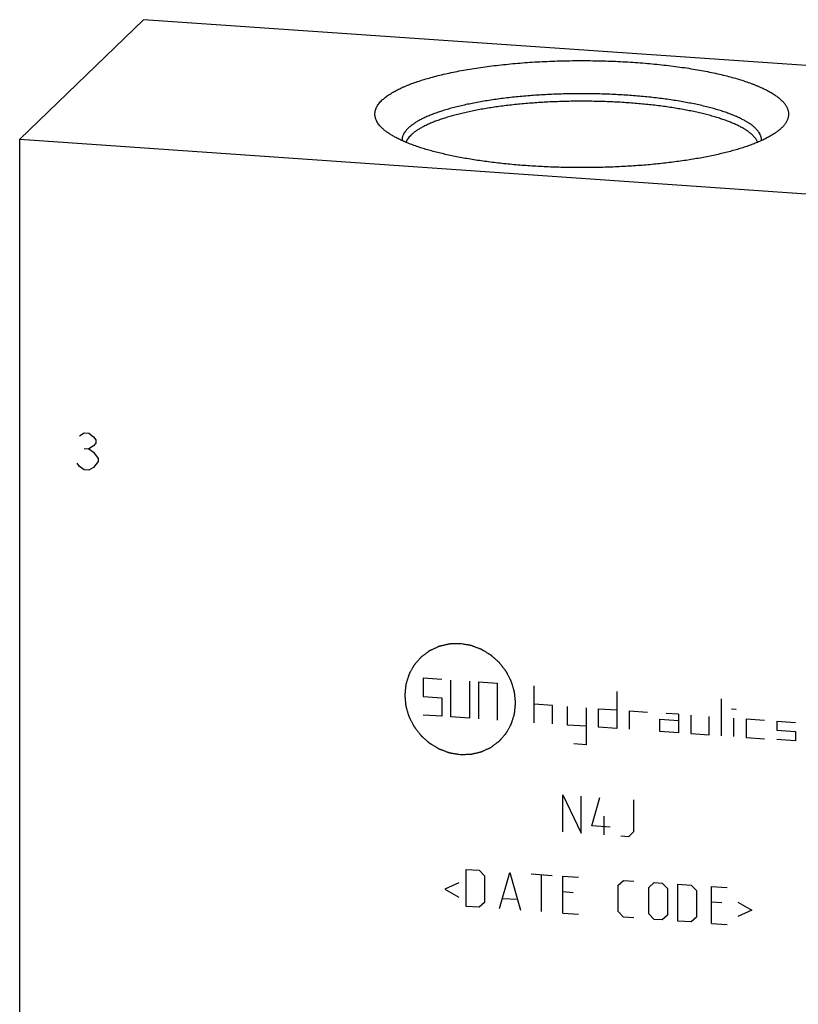
# Model space of a CAD drawing. Units: inches. Extents: x 0.3 to 21.7, y 0.3 to 16.7.
# Drawn here: x 8.9 to 11.3, y 8.1 to 11.2 of the extents above; entities that cross this region are included whole.
import ezdxf

# ---------------------------------------------------------------- set-up
doc = ezdxf.new("R2010")
doc.units = ezdxf.units.IN
doc.header["$LTSCALE"] = 1.21
doc.header["$MEASUREMENT"] = 0
doc.layers.get('0').update_dxf_attribs({"linetype": 'CONTINUOUS'})

msp = doc.modelspace()

# ---------------------------------------------------------------- linework, layer by layer
at = {"color": 7, "linetype": 'Continuous'}
for p, q in [((9.2623, 11.2107), (8.874, 10.8357)), ((13.126, 10.9428), (9.2623, 11.2107)), ((11.2647, 10.8709), (11.263, 10.8693)), ((8.874, 6.489), (8.874, 10.8357)), ((8.874, 10.8357), (12.7377, 10.5678))]:
    msp.add_line(p, q, dxfattribs=at)
at = {"color": 4, "linetype": 'Continuous'}
for p, q in [((9.0619, 9.9051), (9.0764, 9.9137)), ((9.0764, 9.9137), (9.0909, 9.9127)), ((9.0909, 9.9127), (9.1054, 9.902)), ((9.1054, 9.902), (9.1126, 9.8919)), ((9.1126, 9.8919), (9.1126, 9.8822)), ((9.0764, 9.8654), (9.0909, 9.8644)), ((9.1054, 9.8731), (9.0909, 9.8644)), ((9.0909, 9.8644), (9.1054, 9.8537)), ((9.1126, 9.8822), (9.1054, 9.8731)), ((9.1054, 9.8537), (9.1199, 9.8334)), ((9.1199, 9.8334), (9.1199, 9.8238)), ((9.0619, 9.8085), (9.0547, 9.8186)), ((9.0764, 9.7978), (9.0619, 9.8085)), ((9.0909, 9.7968), (9.0764, 9.7978)), ((9.1054, 9.8054), (9.0909, 9.7968)), ((9.1199, 9.8238), (9.1054, 9.8054)), ((10.1404, 9.1445), (10.1404, 9.0865)), ((10.1983, 9.1404), (10.1404, 9.1445)), ((10.2273, 9.0225), (10.2273, 9.1384)), ((10.2853, 9.1344), (10.2853, 9.0185)), ((10.3142, 9.1324), (10.3142, 9.0165)), ((10.3142, 9.1324), (10.3722, 9.1284)), ((10.3722, 9.1284), (10.3722, 9.0125)), ((10.4881, 9.0044), (10.4881, 9.1203)), ((10.1404, 9.0865), (10.1983, 9.0825)), ((10.7479, 9.1023), (10.7479, 8.9864)), ((10.1983, 9.0825), (10.1983, 9.0245)), ((10.5461, 9.0584), (10.4881, 9.0624)), ((10.5461, 9.0004), (10.5461, 9.0584)), ((10.5934, 8.9971), (10.5934, 9.0551)), ((11.0763, 8.9636), (11.0763, 9.0795)), ((10.1983, 9.0245), (10.1404, 9.0285)), ((10.6513, 9.0511), (10.6513, 8.9352)), ((10.69, 8.9904), (10.69, 9.0484)), ((10.69, 9.0484), (10.7479, 9.0444)), ((10.7866, 9.0417), (10.7866, 8.9837)), ((10.7866, 9.0417), (10.8445, 9.0377)), ((10.9411, 9.031), (10.9025, 9.0336)), ((10.9411, 9.031), (10.9411, 8.973)), ((10.9798, 9.0283), (10.9798, 8.9703)), ((11.0377, 8.9663), (11.0377, 9.0243)), ((11.1077, 9.0484), (11.1222, 9.0474)), ((10.2853, 9.0185), (10.2273, 9.0225)), ((10.6513, 8.9931), (10.5934, 8.9971)), ((10.8832, 8.977), (10.8832, 9.0157)), ((10.8832, 9.0157), (10.9411, 9.0116)), ((11.115, 8.961), (11.115, 9.0189)), ((11.1536, 9.0162), (11.1536, 8.9583)), ((11.1536, 9.0162), (11.2116, 9.0122)), ((11.2502, 9.0095), (11.2502, 8.9806)), ((11.2502, 9.0095), (11.3082, 9.0055)), ((10.7479, 8.9864), (10.69, 8.9904)), ((10.9411, 8.973), (10.8832, 8.977)), ((10.9798, 8.9703), (11.0377, 8.9663)), ((11.2502, 8.9806), (11.3082, 8.9765)), ((11.3082, 8.9765), (11.3082, 8.9476)), ((10.6513, 8.9352), (10.6127, 8.9378)), ((11.1536, 8.9583), (11.2116, 8.9543)), ((11.3082, 8.9476), (11.2502, 8.9516)), ((10.5782, 8.662), (10.5782, 8.7779)), ((10.5782, 8.7779), (10.6362, 8.658)), ((10.6362, 8.658), (10.6362, 8.7739)), ((10.6693, 8.6806), (10.6941, 8.7699)), ((10.8017, 8.6631), (10.8017, 8.7624)), ((10.7079, 8.653), (10.7079, 8.711)), ((10.7272, 8.6765), (10.6693, 8.6806)), ((10.7852, 8.6477), (10.8017, 8.6631)), ((10.7603, 8.6494), (10.7852, 8.6477)), ((10.2746, 8.4281), (10.2746, 8.544)), ((10.2746, 8.544), (10.316, 8.5411)), ((10.316, 8.5411), (10.3326, 8.5234)), ((10.3795, 8.4208), (10.4126, 8.5344)), ((10.4126, 8.5344), (10.4457, 8.4162)), ((10.4789, 8.5298), (10.5451, 8.5252)), ((10.2525, 8.5014), (10.2084, 8.4824)), ((10.3326, 8.5234), (10.3326, 8.4406)), ((10.512, 8.4116), (10.512, 8.5275)), ((10.5782, 8.407), (10.5782, 8.5229)), ((10.5782, 8.5229), (10.6279, 8.5195)), ((10.7521, 8.4943), (10.7686, 8.5097)), ((10.7686, 8.5097), (10.8017, 8.5074)), ((10.8487, 8.4876), (10.8652, 8.503)), ((10.8652, 8.503), (10.8901, 8.5013)), ((10.8901, 8.5013), (10.9066, 8.4836)), ((10.9397, 8.382), (10.9397, 8.4979)), ((10.9397, 8.4979), (10.9811, 8.495)), ((10.2084, 8.4824), (10.2525, 8.4572)), ((10.6113, 8.471), (10.5782, 8.4733)), ((10.7521, 8.4115), (10.7521, 8.4943)), ((10.8487, 8.4048), (10.8487, 8.4876)), ((10.9066, 8.4836), (10.9066, 8.4008)), ((10.9811, 8.495), (10.9977, 8.4773)), ((10.9977, 8.4773), (10.9977, 8.3945)), ((11.0446, 8.4906), (11.0943, 8.4872)), ((11.0446, 8.3747), (11.0446, 8.4906)), ((10.3326, 8.4406), (10.316, 8.4252)), ((10.3905, 8.4532), (10.4347, 8.4501)), ((11.0777, 8.4386), (11.0446, 8.4409)), ((11.1274, 8.4407), (11.1716, 8.4156)), ((10.316, 8.4252), (10.2746, 8.4281)), ((10.5782, 8.407), (10.6279, 8.4036)), ((10.7686, 8.3938), (10.7521, 8.4115)), ((11.1716, 8.4156), (11.1274, 8.3965)), ((10.8017, 8.3915), (10.7686, 8.3938)), ((10.8652, 8.3871), (10.8487, 8.4048)), ((10.8901, 8.3854), (10.8652, 8.3871)), ((10.9066, 8.4008), (10.8901, 8.3854)), ((10.9811, 8.3791), (10.9397, 8.382)), ((10.9977, 8.3945), (10.9811, 8.3791)), ((11.0446, 8.3747), (11.0943, 8.3712))]:
    msp.add_line(p, q, dxfattribs=at)
at = {"color": 7, "linetype": 'Continuous'}
for points, knots in [([(10.0109, 10.9578), (10.0123, 10.9592), (10.0152, 10.9619), (10.0199, 10.9658), (10.025, 10.9697), (10.0304, 10.9736), (10.0362, 10.9775), (10.0424, 10.9813), (10.0489, 10.985), (10.0558, 10.9887), (10.063, 10.9924), (10.0706, 10.996), (10.0785, 10.9996), (10.0867, 11.0031), (10.0953, 11.0066), (10.1073, 11.0112), (10.1232, 11.0168), (10.1432, 11.0232), (10.1644, 11.0294), (10.1867, 11.0352), (10.2101, 11.0408), (10.2346, 11.0461), (10.26, 11.051), (10.2863, 11.0557), (10.3135, 11.0599), (10.3415, 11.0639), (10.3701, 11.0675), (10.3994, 11.0707), (10.4293, 11.0735), (10.4597, 11.076), (10.4905, 11.078), (10.5217, 11.0797), (10.5531, 11.081), (10.5848, 11.0818), (10.6166, 11.0823), (10.6484, 11.0824), (10.6802, 11.082), (10.7119, 11.0813), (10.7434, 11.0802), (10.7747, 11.0786), (10.8056, 11.0767), (10.8362, 11.0744), (10.8662, 11.0717), (10.8957, 11.0686), (10.9246, 11.0651), (10.9528, 11.0613), (10.9803, 11.0571), (11.0069, 11.0526), (11.0326, 11.0478), (11.0574, 11.0426), (11.0811, 11.0371), (11.1038, 11.0314), (11.1254, 11.0253), (11.1458, 11.019), (11.162, 11.0134), (11.1744, 11.0089), (11.1832, 11.0054), (11.1916, 11.002), (11.1998, 10.9984), (11.2075, 10.9948), (11.215, 10.9912), (11.2221, 10.9875), (11.2289, 10.9838), (11.2353, 10.98), (11.2413, 10.9762), (11.247, 10.9723), (11.2523, 10.9684), (11.2572, 10.9645), (11.2618, 10.9606), (11.266, 10.9566), (11.2698, 10.9526), (11.2732, 10.9486), (11.2772, 10.9433), (11.2806, 10.9378), (11.2831, 10.9323), (11.2847, 10.9281), (11.2858, 10.924), (11.2865, 10.9199), (11.2868, 10.9157), (11.2868, 10.9116), (11.2863, 10.9075), (11.2854, 10.9033), (11.2842, 10.8992), (11.2826, 10.8951), (11.2805, 10.891), (11.2781, 10.8869), (11.2753, 10.8828), (11.2721, 10.8788), (11.2686, 10.8748), (11.266, 10.8722), (11.2647, 10.8709)], [0, 0, 0, 0, 0.004194, 0.008576, 0.013152, 0.017926, 0.0229, 0.028079, 0.033464, 0.039055, 0.044853, 0.050859, 0.057072, 0.06349, 0.070114, 0.07694, 0.091193, 0.106231, 0.12203, 0.138564, 0.155802, 0.173711, 0.192256, 0.2114, 0.231101, 0.251318, 0.272009, 0.293127, 0.314627, 0.336462, 0.358582, 0.380939, 0.403483, 0.426163, 0.448928, 0.471727, 0.49451, 0.517224, 0.539818, 0.562243, 0.584448, 0.606383, 0.628, 0.649251, 0.670089, 0.690469, 0.710347, 0.729681, 0.74843, 0.766555, 0.784021, 0.800793, 0.81684, 0.832135, 0.846652, 0.853612, 0.860371, 0.866926, 0.873276, 0.87942, 0.885357, 0.891086, 0.896608, 0.901924, 0.907034, 0.911942, 0.916649, 0.92116, 0.925479, 0.929611, 0.933566, 0.93735, 0.940974, 0.947789, 0.951015, 0.954142, 0.95719, 0.960182, 0.963142, 0.966093, 0.96906, 0.972068, 0.975141, 0.978298, 0.981561, 0.984947, 0.988471, 0.992148, 0.995987, 1, 1, 1, 1]), ([(11.2018, 10.8313), (11.2019, 10.8324), (11.2018, 10.8346), (11.2015, 10.8379), (11.2009, 10.8412), (11.2, 10.8445), (11.1988, 10.8477), (11.1967, 10.8522), (11.1942, 10.8565), (11.1911, 10.8608), (11.1885, 10.864), (11.1856, 10.8672), (11.1824, 10.8704), (11.1789, 10.8736), (11.1752, 10.8767), (11.1712, 10.8798), (11.1669, 10.8829), (11.1624, 10.886), (11.1576, 10.8891), (11.1525, 10.8921), (11.1472, 10.8951), (11.1416, 10.898), (11.1336, 10.902), (11.1231, 10.9068), (11.1096, 10.9124), (11.0952, 10.9178), (11.0799, 10.9231), (11.0637, 10.9281), (11.0466, 10.933), (11.0287, 10.9377), (11.0099, 10.9421), (10.9905, 10.9463), (10.9703, 10.9503), (10.9494, 10.9541), (10.9279, 10.9576), (10.9058, 10.9609), (10.8832, 10.9638), (10.86, 10.9666), (10.8364, 10.969), (10.8124, 10.9712), (10.7881, 10.9731), (10.7551, 10.9753), (10.7133, 10.9772), (10.6627, 10.9784), (10.612, 10.9784), (10.5614, 10.9772), (10.5196, 10.9752), (10.4866, 10.973), (10.4623, 10.9711), (10.4383, 10.9689), (10.4147, 10.9665), (10.3916, 10.9637), (10.369, 10.9607), (10.3469, 10.9575), (10.3254, 10.954), (10.3046, 10.9502), (10.2844, 10.9462), (10.265, 10.942), (10.2463, 10.9375), (10.2284, 10.9328), (10.2113, 10.928), (10.1951, 10.9229), (10.1798, 10.9176), (10.1654, 10.9122), (10.1541, 10.9075), (10.1455, 10.9036), (10.1394, 10.9008), (10.1336, 10.8978), (10.128, 10.8949), (10.1227, 10.8919), (10.1176, 10.8889), (10.1129, 10.8858), (10.1083, 10.8827), (10.1041, 10.8796), (10.1001, 10.8765), (10.0964, 10.8734), (10.094, 10.8712), (10.0929, 10.8701)], [0, 0, 0, 0, 0.00281, 0.005634, 0.008491, 0.0114, 0.014378, 0.017442, 0.023883, 0.027288, 0.030829, 0.034515, 0.038355, 0.042353, 0.046516, 0.050847, 0.055351, 0.060031, 0.064889, 0.069925, 0.075143, 0.080541, 0.086121, 0.097825, 0.110248, 0.123383, 0.137216, 0.151729, 0.166904, 0.182718, 0.199147, 0.216165, 0.233742, 0.251848, 0.270452, 0.289521, 0.309021, 0.328914, 0.349166, 0.369739, 0.390593, 0.411691, 0.454455, 0.497709, 0.541124, 0.584373, 0.627125, 0.648215, 0.66906, 0.689622, 0.709863, 0.729744, 0.749228, 0.768282, 0.78687, 0.804958, 0.822516, 0.839514, 0.855922, 0.871715, 0.886867, 0.901357, 0.915166, 0.928276, 0.940675, 0.946605, 0.952354, 0.957922, 0.963308, 0.968513, 0.973537, 0.978382, 0.98305, 0.987542, 0.991862, 0.996013, 1, 1, 1, 1]), ([(10.0125, 10.8694), (10.0106, 10.8711), (10.0071, 10.8746), (10.0023, 10.8801), (9.9983, 10.8856), (9.9949, 10.8911), (9.9927, 10.8958), (9.9913, 10.8996), (9.9904, 10.9024), (9.9897, 10.9052), (9.9892, 10.908), (9.9889, 10.9108), (9.9888, 10.9136), (9.9888, 10.9164), (9.989, 10.9192), (9.9894, 10.922), (9.99, 10.9248), (9.9908, 10.9276), (9.992, 10.9313), (9.9941, 10.936), (9.9972, 10.9416), (10.0011, 10.9471), (10.0057, 10.9526), (10.0091, 10.9561), (10.0109, 10.9578)], [0, 0, 0, 0, 0.07495, 0.145545, 0.212126, 0.275119, 0.335045, 0.364058, 0.392545, 0.420596, 0.448309, 0.475783, 0.503123, 0.530432, 0.557817, 0.585381, 0.613228, 0.641456, 0.670159, 0.729322, 0.791386, 0.8569, 0.926319, 1, 1, 1, 1]), ([(11.1898, 10.8261), (11.1894, 10.8271), (11.1884, 10.8292), (11.1868, 10.8323), (11.1849, 10.8354), (11.1827, 10.8384), (11.1803, 10.8415), (11.1776, 10.8445), (11.1747, 10.8476), (11.1715, 10.8506), (11.1681, 10.8535), (11.1644, 10.8565), (11.1605, 10.8595), (11.1563, 10.8624), (11.1519, 10.8653), (11.1473, 10.8681), (11.1424, 10.871), (11.1373, 10.8738), (11.1319, 10.8766), (11.1243, 10.8803), (11.1143, 10.8849), (11.1015, 10.8902), (11.0878, 10.8953), (11.0734, 10.9002), (11.058, 10.905), (11.0419, 10.9097), (11.0251, 10.9141), (11.0075, 10.9183), (10.9892, 10.9224), (10.9703, 10.9262), (10.9507, 10.9298), (10.9306, 10.9332), (10.9099, 10.9364), (10.8886, 10.9393), (10.867, 10.942), (10.8448, 10.9445), (10.8223, 10.9467), (10.7995, 10.9486), (10.7684, 10.9509), (10.7291, 10.953), (10.6814, 10.9545), (10.6335, 10.955), (10.5855, 10.9543), (10.5379, 10.9526), (10.4987, 10.9503), (10.4678, 10.9479), (10.4451, 10.9459), (10.4227, 10.9436), (10.4007, 10.9411), (10.3792, 10.9383), (10.3582, 10.9353), (10.3377, 10.932), (10.3177, 10.9286), (10.2984, 10.9249), (10.2797, 10.921), (10.2616, 10.9168), (10.2443, 10.9125), (10.2277, 10.908), (10.2119, 10.9033), (10.1969, 10.8985), (10.1827, 10.8935), (10.1694, 10.8883), (10.1569, 10.883), (10.1471, 10.8784), (10.1398, 10.8746), (10.1346, 10.8718), (10.1296, 10.8689), (10.1249, 10.8661), (10.1204, 10.8632), (10.1162, 10.8603), (10.1122, 10.8573), (10.1084, 10.8544), (10.105, 10.8514), (10.1027, 10.8494), (10.1017, 10.8483)], [0, 0, 0, 0, 0.00298, 0.006054, 0.009233, 0.012528, 0.015949, 0.019504, 0.0232, 0.027043, 0.031039, 0.035191, 0.039504, 0.04398, 0.048622, 0.053431, 0.058409, 0.063557, 0.068874, 0.074362, 0.085846, 0.098006, 0.110832, 0.124312, 0.138431, 0.153172, 0.168515, 0.184438, 0.200917, 0.217928, 0.235443, 0.253434, 0.271871, 0.290724, 0.309962, 0.329551, 0.349458, 0.36965, 0.39009, 0.431574, 0.473623, 0.515942, 0.558235, 0.600203, 0.641555, 0.66191, 0.682003, 0.7018, 0.721266, 0.740369, 0.759076, 0.777357, 0.795179, 0.812516, 0.829338, 0.84562, 0.861337, 0.876466, 0.890985, 0.904876, 0.918122, 0.930709, 0.942627, 0.953867, 0.959232, 0.964427, 0.969452, 0.974309, 0.978997, 0.98352, 0.987878, 0.992075, 0.996115, 1, 1, 1, 1]), ([(11.263, 10.8693), (11.2618, 10.8682), (11.2594, 10.866), (11.2554, 10.8628), (11.2513, 10.8595), (11.2468, 10.8563), (11.2422, 10.8531), (11.2372, 10.85), (11.2321, 10.8468), (11.2247, 10.8426), (11.2149, 10.8374), (11.2024, 10.8314), (11.189, 10.8256), (11.1746, 10.8199), (11.1594, 10.8143), (11.1433, 10.8089), (11.1263, 10.8037), (11.1086, 10.7987), (11.0901, 10.7938), (11.0709, 10.7892), (11.0509, 10.7847), (11.0302, 10.7805), (11.0089, 10.7765), (10.987, 10.7727), (10.9646, 10.7692), (10.9415, 10.7659), (10.918, 10.7628), (10.894, 10.76), (10.8696, 10.7574), (10.8364, 10.7543), (10.794, 10.7511), (10.7425, 10.7484), (10.6903, 10.7468), (10.6378, 10.7462), (10.5852, 10.7468), (10.533, 10.7484), (10.4815, 10.7511), (10.4392, 10.7543), (10.4059, 10.7574), (10.3815, 10.76), (10.3575, 10.7628), (10.334, 10.7659), (10.311, 10.7692), (10.2885, 10.7727), (10.2666, 10.7765), (10.2453, 10.7805), (10.2247, 10.7847), (10.2047, 10.7892), (10.1854, 10.7938), (10.1669, 10.7987), (10.1492, 10.8037), (10.1323, 10.8089), (10.1162, 10.8143), (10.1009, 10.8199), (10.0866, 10.8256), (10.0731, 10.8315), (10.0626, 10.8365), (10.0546, 10.8406), (10.0489, 10.8437), (10.0435, 10.8468), (10.0383, 10.85), (10.0334, 10.8531), (10.0287, 10.8563), (10.0243, 10.8595), (10.0201, 10.8628), (10.0162, 10.866), (10.0137, 10.8682), (10.0125, 10.8694)], [0, 0, 0, 0, 0.003801, 0.007742, 0.011826, 0.016056, 0.020435, 0.024963, 0.029643, 0.034475, 0.044598, 0.055335, 0.066683, 0.078637, 0.091188, 0.104325, 0.118036, 0.132304, 0.147113, 0.162445, 0.178279, 0.194594, 0.211367, 0.228576, 0.246195, 0.264199, 0.282561, 0.301254, 0.320251, 0.339522, 0.378772, 0.418766, 0.459258, 0.500001, 0.540744, 0.581236, 0.62123, 0.660479, 0.679751, 0.698748, 0.717441, 0.735803, 0.753807, 0.771426, 0.788634, 0.805408, 0.821723, 0.837556, 0.852888, 0.867697, 0.881965, 0.895675, 0.908813, 0.921364, 0.933317, 0.944665, 0.955402, 0.96054, 0.965525, 0.970358, 0.975037, 0.979566, 0.983944, 0.988174, 0.992259, 0.996199, 1, 1, 1, 1]), ([(10.0929, 10.8701), (10.0913, 10.8686), (10.0884, 10.8655), (10.0844, 10.8607), (10.081, 10.8559), (10.0782, 10.851), (10.0765, 10.8469), (10.0754, 10.8436), (10.0747, 10.8412), (10.0742, 10.8387), (10.0739, 10.8363), (10.0737, 10.8338), (10.0737, 10.8322), (10.0737, 10.8314)], [0, 0, 0, 0, 0.148387, 0.288131, 0.419963, 0.544816, 0.663818, 0.721556, 0.778344, 0.834376, 0.889856, 0.944993, 1, 1, 1, 1]), ([(10.1017, 10.8483), (10.0999, 10.8466), (10.0965, 10.843), (10.092, 10.8375), (10.0884, 10.8319), (10.0866, 10.828), (10.0858, 10.8261)], [0, 0, 0, 0, 0.275915, 0.533103, 0.773589, 1, 1, 1, 1])]:
    msp.add_open_spline(points, degree=3, knots=knots, dxfattribs=at)
at = {"color": 4, "linetype": 'Continuous'}
for points in [[(10.2563, 9.2523), (10.2535, 9.2522), (10.2492, 9.2521), (10.2436, 9.252), (10.2394, 9.2518), (10.2352, 9.2517), (10.2316, 9.2516), (10.2288, 9.2515), (10.2271, 9.2515), (10.2257, 9.2515), (10.2246, 9.2514), (10.2237, 9.2514), (10.2231, 9.2514), (10.2228, 9.2514), (10.2225, 9.2514), (10.2223, 9.2513), (10.2219, 9.2512), (10.2213, 9.2511), (10.2205, 9.2509), (10.2195, 9.2507), (10.2181, 9.2503), (10.2164, 9.2499), (10.2137, 9.2493), (10.2103, 9.2485), (10.2063, 9.2476), (10.2022, 9.2466), (10.1988, 9.2459), (10.1961, 9.2452), (10.1944, 9.2448), (10.1931, 9.2445), (10.192, 9.2443), (10.1912, 9.2441), (10.1906, 9.2439), (10.1903, 9.2439), (10.19, 9.2438), (10.1898, 9.2437), (10.1895, 9.2436), (10.1889, 9.2433), (10.1881, 9.2429), (10.1872, 9.2425), (10.186, 9.2419), (10.1844, 9.2412), (10.1819, 9.2401), (10.1788, 9.2386), (10.175, 9.2369), (10.1713, 9.2351), (10.1682, 9.2337), (10.1657, 9.2325), (10.1641, 9.2318), (10.1629, 9.2313), (10.1619, 9.2308), (10.1612, 9.2305), (10.1606, 9.2302), (10.1603, 9.2301), (10.1601, 9.23), (10.1599, 9.2298), (10.1596, 9.2296), (10.1591, 9.2292), (10.1584, 9.2287), (10.1576, 9.2281), (10.1564, 9.2272), (10.155, 9.2262), (10.1528, 9.2245), (10.15, 9.2224), (10.1467, 9.2199), (10.1434, 9.2174), (10.1406, 9.2154), (10.1383, 9.2137), (10.137, 9.2126), (10.1358, 9.2118), (10.135, 9.2112), (10.1343, 9.2107), (10.1338, 9.2103), (10.1335, 9.2101), (10.1333, 9.2099), (10.1332, 9.2097), (10.1329, 9.2095), (10.1325, 9.209), (10.132, 9.2084), (10.1313, 9.2076), (10.1304, 9.2066), (10.1293, 9.2053), (10.1275, 9.2032), (10.1253, 9.2007), (10.1226, 9.1976), (10.1199, 9.1945), (10.1176, 9.1919), (10.1158, 9.1898), (10.1147, 9.1886), (10.1138, 9.1875), (10.1131, 9.1867), (10.1126, 9.1861), (10.1122, 9.1857), (10.112, 9.1854), (10.1118, 9.1852), (10.1117, 9.185), (10.1115, 9.1847), (10.1112, 9.1842), (10.1108, 9.1834), (10.1103, 9.1825), (10.1096, 9.1813), (10.1088, 9.1798), (10.1075, 9.1774), (10.1058, 9.1744), (10.1038, 9.1708), (10.1018, 9.1672), (10.1001, 9.1642), (10.0988, 9.1618), (10.0979, 9.1603), (10.0973, 9.1591), (10.0968, 9.1582), (10.0963, 9.1575), (10.096, 9.1569), (10.0959, 9.1566), (10.0957, 9.1564), (10.0957, 9.1562), (10.0956, 9.1558), (10.0954, 9.1553), (10.0951, 9.1544), (10.0948, 9.1534), (10.0944, 9.1521), (10.0939, 9.1505), (10.0931, 9.1478), (10.092, 9.1445), (10.0908, 9.1405), (10.0896, 9.1366), (10.0885, 9.1333), (10.0877, 9.1306), (10.0872, 9.1289), (10.0868, 9.1276), (10.0865, 9.1266), (10.0862, 9.1258), (10.086, 9.1252), (10.0859, 9.1249), (10.0858, 9.1247), (10.0858, 9.1244), (10.0858, 9.124), (10.0857, 9.1234), (10.0856, 9.1225), (10.0855, 9.1214), (10.0854, 9.12), (10.0852, 9.1182), (10.0849, 9.1154), (10.0846, 9.1118), (10.0841, 9.1076), (10.0837, 9.1033), (10.0833, 9.0998), (10.0831, 9.0969), (10.0829, 9.0951), (10.0827, 9.0937), (10.0826, 9.0927), (10.0825, 9.0918), (10.0825, 9.0911), (10.0824, 9.0908), (10.0824, 9.0905), (10.0824, 9.0903), (10.0825, 9.0899), (10.0825, 9.0893), (10.0826, 9.0884), (10.0827, 9.0873), (10.0829, 9.0859), (10.083, 9.0841), (10.0833, 9.0813), (10.0836, 9.0778), (10.0841, 9.0735), (10.0845, 9.0693), (10.0848, 9.0657), (10.0851, 9.0629), (10.0853, 9.0611), (10.0854, 9.0597), (10.0855, 9.0586), (10.0856, 9.0578), (10.0857, 9.0571), (10.0857, 9.0568), (10.0857, 9.0565), (10.0858, 9.0563), (10.0859, 9.0559), (10.0861, 9.0553), (10.0863, 9.0544), (10.0866, 9.0534), (10.087, 9.052), (10.0876, 9.0503), (10.0884, 9.0475), (10.0894, 9.0441), (10.0906, 9.0399), (10.0918, 9.0358), (10.0929, 9.0323), (10.0937, 9.0296), (10.0942, 9.0278), (10.0946, 9.0265), (10.0949, 9.0254), (10.0952, 9.0246), (10.0953, 9.024), (10.0955, 9.0236), (10.0955, 9.0233), (10.0957, 9.0231), (10.0958, 9.0228), (10.0961, 9.0222), (10.0965, 9.0214), (10.097, 9.0204), (10.0977, 9.0191), (10.0985, 9.0175), (10.0998, 9.0149), (10.1015, 9.0117), (10.1035, 9.0078), (10.1055, 9.0039), (10.1071, 9.0007), (10.1085, 8.9981), (10.1093, 8.9965), (10.11, 8.9952), (10.1105, 8.9942), (10.1109, 8.9934), (10.1112, 8.9929), (10.1113, 8.9925), (10.1114, 8.9923), (10.1116, 8.9921), (10.1119, 8.9918), (10.1123, 8.9913), (10.1128, 8.9905), (10.1135, 8.9896), (10.1144, 8.9885), (10.1156, 8.987), (10.1174, 8.9846), (10.1197, 8.9817), (10.1224, 8.9782), (10.1251, 8.9746), (10.1274, 8.9717), (10.1292, 8.9693), (10.1304, 8.9679), (10.1313, 8.9667), (10.132, 8.9658), (10.1325, 8.9651), (10.1329, 8.9646), (10.1332, 8.9643), (10.1333, 8.964), (10.1335, 8.9639), (10.1338, 8.9636), (10.1343, 8.9632), (10.135, 8.9626), (10.1358, 8.9619), (10.1369, 8.9609), (10.1382, 8.9597), (10.1404, 8.9577), (10.1432, 8.9553), (10.1464, 8.9524), (10.1497, 8.9494), (10.1525, 8.947), (10.1546, 8.9451), (10.156, 8.9439), (10.1571, 8.9429), (10.1579, 8.9421), (10.1586, 8.9415), (10.1591, 8.9411), (10.1594, 8.9409), (10.1595, 8.9407), (10.1598, 8.9406), (10.1601, 8.9404), (10.1606, 8.94), (10.1614, 8.9396), (10.1624, 8.939), (10.1636, 8.9382), (10.1652, 8.9373), (10.1677, 8.9358), (10.1708, 8.9339), (10.1745, 8.9316), (10.1782, 8.9294), (10.1814, 8.9275), (10.1839, 8.926), (10.1854, 8.925), (10.1867, 8.9243), (10.1876, 8.9237), (10.1884, 8.9232), (10.1889, 8.9229), (10.1892, 8.9227), (10.1895, 8.9226), (10.1897, 8.9225), (10.19, 8.9224), (10.1906, 8.9221), (10.1915, 8.9218), (10.1925, 8.9214), (10.1939, 8.9209), (10.1955, 8.9203), (10.1982, 8.9193), (10.2016, 8.918), (10.2057, 8.9165), (10.2097, 8.915), (10.2131, 8.9137), (10.2158, 8.9127), (10.2175, 8.9121), (10.2189, 8.9116), (10.2199, 8.9112), (10.2207, 8.9109), (10.2213, 8.9106), (10.2217, 8.9105), (10.2219, 8.9104), (10.2222, 8.9104), (10.2225, 8.9103), (10.2232, 8.9102), (10.2241, 8.91), (10.2251, 8.9099), (10.2266, 8.9096), (10.2284, 8.9093), (10.2312, 8.9088), (10.2348, 8.9082), (10.2391, 8.9075), (10.2434, 8.9068), (10.2491, 8.9058), (10.2534, 8.9051), (10.2563, 8.9046)], [(10.2563, 8.9046), (10.2591, 8.9047), (10.2633, 8.9048), (10.2689, 8.905), (10.2732, 8.9051), (10.2774, 8.9052), (10.2809, 8.9053), (10.2837, 8.9054), (10.2855, 8.9054), (10.2869, 8.9055), (10.2879, 8.9055), (10.2888, 8.9055), (10.2894, 8.9055), (10.2898, 8.9056), (10.29, 8.9055), (10.2903, 8.9056), (10.2906, 8.9057), (10.2912, 8.9058), (10.2921, 8.906), (10.2931, 8.9063), (10.2944, 8.9066), (10.2961, 8.907), (10.2988, 8.9076), (10.3022, 8.9084), (10.3063, 8.9093), (10.3103, 8.9103), (10.3137, 8.9111), (10.3164, 8.9117), (10.3181, 8.9121), (10.3195, 8.9124), (10.3205, 8.9126), (10.3213, 8.9128), (10.3219, 8.913), (10.3223, 8.9131), (10.3225, 8.9131), (10.3228, 8.9132), (10.3231, 8.9134), (10.3236, 8.9136), (10.3244, 8.914), (10.3253, 8.9144), (10.3266, 8.915), (10.3281, 8.9157), (10.3306, 8.9169), (10.3338, 8.9183), (10.3375, 8.92), (10.3413, 8.9218), (10.3444, 8.9232), (10.3469, 8.9244), (10.3484, 8.9251), (10.3497, 8.9257), (10.3506, 8.9261), (10.3514, 8.9265), (10.3519, 8.9267), (10.3523, 8.9269), (10.3525, 8.927), (10.3527, 8.9271), (10.353, 8.9273), (10.3535, 8.9277), (10.3542, 8.9282), (10.355, 8.9288), (10.3561, 8.9297), (10.3575, 8.9307), (10.3597, 8.9324), (10.3625, 8.9345), (10.3659, 8.937), (10.3692, 8.9395), (10.372, 8.9416), (10.3742, 8.9432), (10.3756, 8.9443), (10.3767, 8.9451), (10.3775, 8.9457), (10.3782, 8.9463), (10.3787, 8.9466), (10.379, 8.9468), (10.3792, 8.947), (10.3794, 8.9472), (10.3796, 8.9474), (10.38, 8.9479), (10.3806, 8.9485), (10.3812, 8.9493), (10.3821, 8.9503), (10.3833, 8.9516), (10.385, 8.9537), (10.3873, 8.9563), (10.39, 8.9594), (10.3927, 8.9624), (10.3949, 8.965), (10.3967, 8.9671), (10.3978, 8.9684), (10.3987, 8.9694), (10.3994, 8.9702), (10.4, 8.9708), (10.4004, 8.9713), (10.4006, 8.9715), (10.4008, 8.9717), (10.4009, 8.9719), (10.401, 8.9722), (10.4013, 8.9728), (10.4018, 8.9735), (10.4023, 8.9744), (10.4029, 8.9756), (10.4038, 8.9771), (10.4051, 8.9795), (10.4068, 8.9825), (10.4088, 8.9861), (10.4108, 8.9897), (10.4124, 8.9927), (10.4138, 8.9951), (10.4146, 8.9966), (10.4153, 8.9978), (10.4158, 8.9987), (10.4162, 8.9995), (10.4165, 9), (10.4167, 9.0003), (10.4168, 9.0005), (10.4169, 9.0008), (10.417, 9.0011), (10.4171, 9.0017), (10.4174, 9.0025), (10.4177, 9.0035), (10.4181, 9.0048), (10.4186, 9.0065), (10.4195, 9.0091), (10.4205, 9.0124), (10.4218, 9.0164), (10.423, 9.0204), (10.424, 9.0237), (10.4249, 9.0263), (10.4254, 9.028), (10.4258, 9.0293), (10.4261, 9.0303), (10.4263, 9.0311), (10.4265, 9.0317), (10.4266, 9.032), (10.4267, 9.0323), (10.4267, 9.0325), (10.4268, 9.0329), (10.4268, 9.0335), (10.4269, 9.0344), (10.427, 9.0355), (10.4272, 9.0369), (10.4274, 9.0387), (10.4276, 9.0415), (10.428, 9.0451), (10.4284, 9.0493), (10.4289, 9.0536), (10.4292, 9.0572), (10.4295, 9.06), (10.4297, 9.0618), (10.4298, 9.0632), (10.4299, 9.0643), (10.43, 9.0652), (10.4301, 9.0658), (10.4301, 9.0661), (10.4302, 9.0664), (10.4301, 9.0667), (10.4301, 9.067), (10.43, 9.0676), (10.4299, 9.0685), (10.4298, 9.0696), (10.4297, 9.071), (10.4295, 9.0728), (10.4292, 9.0756), (10.4289, 9.0792), (10.4285, 9.0834), (10.4281, 9.0877), (10.4277, 9.0912), (10.4275, 9.094), (10.4273, 9.0958), (10.4271, 9.0972), (10.427, 9.0983), (10.4269, 9.0992), (10.4269, 9.0998), (10.4269, 9.1001), (10.4268, 9.1004), (10.4267, 9.1007), (10.4267, 9.101), (10.4265, 9.1016), (10.4262, 9.1025), (10.4259, 9.1035), (10.4255, 9.1049), (10.425, 9.1066), (10.4242, 9.1094), (10.4232, 9.1128), (10.4219, 9.117), (10.4207, 9.1211), (10.4197, 9.1246), (10.4189, 9.1274), (10.4184, 9.1291), (10.4179, 9.1305), (10.4176, 9.1315), (10.4174, 9.1324), (10.4172, 9.133), (10.4171, 9.1333), (10.417, 9.1336), (10.4169, 9.1338), (10.4167, 9.1341), (10.4164, 9.1347), (10.416, 9.1355), (10.4155, 9.1365), (10.4149, 9.1378), (10.414, 9.1394), (10.4127, 9.142), (10.411, 9.1452), (10.4091, 9.1491), (10.4071, 9.153), (10.4054, 9.1562), (10.4041, 9.1588), (10.4032, 9.1604), (10.4026, 9.1617), (10.4021, 9.1627), (10.4017, 9.1635), (10.4014, 9.1641), (10.4012, 9.1644), (10.4011, 9.1646), (10.4009, 9.1649), (10.4007, 9.1652), (10.4003, 9.1657), (10.3997, 9.1664), (10.399, 9.1673), (10.3981, 9.1685), (10.397, 9.1699), (10.3952, 9.1723), (10.3929, 9.1752), (10.3902, 9.1788), (10.3874, 9.1823), (10.3851, 9.1852), (10.3833, 9.1876), (10.3822, 9.1891), (10.3813, 9.1902), (10.3806, 9.1911), (10.38, 9.1918), (10.3796, 9.1924), (10.3794, 9.1927), (10.3792, 9.1929), (10.379, 9.1931), (10.3787, 9.1933), (10.3783, 9.1937), (10.3776, 9.1943), (10.3768, 9.1951), (10.3757, 9.196), (10.3743, 9.1973), (10.3721, 9.1992), (10.3694, 9.2016), (10.3661, 9.2046), (10.3628, 9.2075), (10.3601, 9.2099), (10.3579, 9.2119), (10.3565, 9.2131), (10.3555, 9.214), (10.3546, 9.2148), (10.354, 9.2154), (10.3535, 9.2158), (10.3532, 9.216), (10.353, 9.2162), (10.3528, 9.2164), (10.3525, 9.2166), (10.3519, 9.2169), (10.3511, 9.2174), (10.3502, 9.2179), (10.3489, 9.2187), (10.3474, 9.2196), (10.3449, 9.2211), (10.3418, 9.223), (10.338, 9.2253), (10.3343, 9.2276), (10.3312, 9.2294), (10.3287, 9.2309), (10.3271, 9.2319), (10.3259, 9.2326), (10.325, 9.2332), (10.3242, 9.2337), (10.3236, 9.234), (10.3233, 9.2342), (10.3231, 9.2344), (10.3228, 9.2344), (10.3225, 9.2346), (10.3219, 9.2348), (10.3211, 9.2351), (10.32, 9.2355), (10.3187, 9.236), (10.317, 9.2366), (10.3143, 9.2376), (10.3109, 9.2389), (10.3069, 9.2404), (10.3028, 9.242), (10.2994, 9.2432), (10.2967, 9.2442), (10.295, 9.2449), (10.2937, 9.2454), (10.2927, 9.2458), (10.2918, 9.2461), (10.2912, 9.2463), (10.2909, 9.2464), (10.2906, 9.2465), (10.2904, 9.2466), (10.29, 9.2466), (10.2894, 9.2467), (10.2885, 9.2469), (10.2874, 9.2471), (10.286, 9.2473), (10.2842, 9.2476), (10.2813, 9.2481), (10.2778, 9.2487), (10.2735, 9.2494), (10.2692, 9.2501), (10.2634, 9.2511), (10.2591, 9.2518), (10.2563, 9.2523)]]:
    msp.add_open_spline(points, degree=3, knots=[0, 0, 0, 0, 0.015625, 0.023438, 0.03125, 0.039062, 0.046875, 0.050781, 0.054688, 0.056641, 0.058594, 0.060547, 0.061523, 0.062012, 0.0625, 0.062988, 0.063477, 0.064453, 0.066406, 0.068359, 0.070312, 0.074219, 0.078125, 0.085938, 0.09375, 0.101562, 0.109375, 0.113281, 0.117188, 0.119141, 0.121094, 0.123047, 0.124023, 0.124512, 0.125, 0.125488, 0.125977, 0.126953, 0.128906, 0.130859, 0.132812, 0.136719, 0.140625, 0.148438, 0.15625, 0.164062, 0.171875, 0.175781, 0.179688, 0.181641, 0.183594, 0.185547, 0.186523, 0.187012, 0.1875, 0.187988, 0.188477, 0.189453, 0.191406, 0.193359, 0.195312, 0.199219, 0.203125, 0.210938, 0.21875, 0.226562, 0.234375, 0.238281, 0.242188, 0.244141, 0.246094, 0.248047, 0.249023, 0.249512, 0.25, 0.250488, 0.250977, 0.251953, 0.253906, 0.255859, 0.257812, 0.261719, 0.265625, 0.273438, 0.28125, 0.289062, 0.296875, 0.300781, 0.304688, 0.306641, 0.308594, 0.310547, 0.311523, 0.312012, 0.3125, 0.312988, 0.313477, 0.314453, 0.316406, 0.318359, 0.320312, 0.324219, 0.328125, 0.335938, 0.34375, 0.351562, 0.359375, 0.363281, 0.367188, 0.369141, 0.371094, 0.373047, 0.374023, 0.374512, 0.375, 0.375488, 0.375977, 0.376953, 0.378906, 0.380859, 0.382812, 0.386719, 0.390625, 0.398438, 0.40625, 0.414062, 0.421875, 0.425781, 0.429688, 0.431641, 0.433594, 0.435547, 0.436523, 0.437012, 0.4375, 0.437988, 0.438477, 0.439453, 0.441406, 0.443359, 0.445312, 0.449219, 0.453125, 0.460938, 0.46875, 0.476562, 0.484375, 0.488281, 0.492188, 0.494141, 0.496094, 0.498047, 0.499023, 0.499512, 0.5, 0.500488, 0.500977, 0.501953, 0.503906, 0.505859, 0.507812, 0.511719, 0.515625, 0.523438, 0.53125, 0.539062, 0.546875, 0.550781, 0.554688, 0.556641, 0.558594, 0.560547, 0.561523, 0.562012, 0.5625, 0.562988, 0.563477, 0.564453, 0.566406, 0.568359, 0.570312, 0.574219, 0.578125, 0.585938, 0.59375, 0.601562, 0.609375, 0.613281, 0.617188, 0.619141, 0.621094, 0.623047, 0.624023, 0.624512, 0.625, 0.625488, 0.625977, 0.626953, 0.628906, 0.630859, 0.632812, 0.636719, 0.640625, 0.648438, 0.65625, 0.664062, 0.671875, 0.675781, 0.679688, 0.681641, 0.683594, 0.685547, 0.686523, 0.687012, 0.6875, 0.687988, 0.688477, 0.689453, 0.691406, 0.693359, 0.695312, 0.699219, 0.703125, 0.710938, 0.71875, 0.726562, 0.734375, 0.738281, 0.742188, 0.744141, 0.746094, 0.748047, 0.749023, 0.749512, 0.75, 0.750488, 0.750977, 0.751953, 0.753906, 0.755859, 0.757812, 0.761719, 0.765625, 0.773438, 0.78125, 0.789062, 0.796875, 0.800781, 0.804688, 0.806641, 0.808594, 0.810547, 0.811523, 0.812012, 0.8125, 0.812988, 0.813477, 0.814453, 0.816406, 0.818359, 0.820312, 0.824219, 0.828125, 0.835938, 0.84375, 0.851562, 0.859375, 0.863281, 0.867188, 0.869141, 0.871094, 0.873047, 0.874023, 0.874512, 0.875, 0.875488, 0.875977, 0.876953, 0.878906, 0.880859, 0.882812, 0.886719, 0.890625, 0.898438, 0.90625, 0.914062, 0.921875, 0.925781, 0.929688, 0.931641, 0.933594, 0.935547, 0.936523, 0.937012, 0.9375, 0.937988, 0.938477, 0.939453, 0.941406, 0.943359, 0.945312, 0.949219, 0.953125, 0.960938, 0.96875, 0.976562, 0.984375, 1, 1, 1, 1], dxfattribs=at)

doc.saveas('drawing.dxf')
